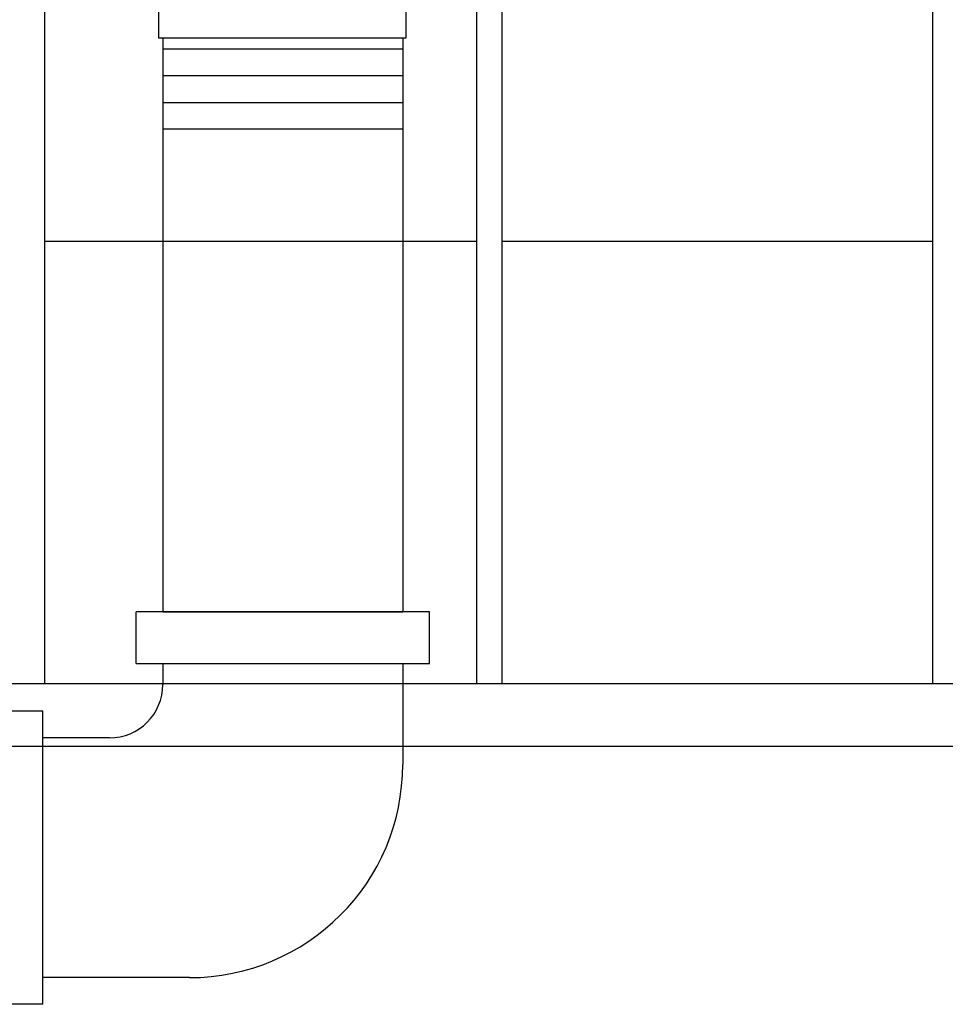
# Model space of a CAD drawing. Units: inches. Extents: x 262 to 327, y -19 to 194.
# Drawn here: x 285 to 295, y -16 to -6 of the extents above; entities that cross this region are included whole.
import ezdxf

# ---------------------------------------------------------------- set-up
doc = ezdxf.new("R2010")
doc.units = ezdxf.units.IN
doc.header["$LTSCALE"] = 3
doc.header["$MEASUREMENT"] = 0
doc.layers.get('0').update_dxf_attribs({"linetype": 'CONTINUOUS'})
for name, color, linetype in [('anno', 7, 'CONTINUOUS'), ('Copper w tap', 46, 'CONTINUOUS'), ('DogHouse-Base', 116, 'CONTINUOUS'), ('Earth', 37, 'CONTINUOUS'), ('PIPE', 4, 'CONTINUOUS')]:
    doc.layers.add(name, color=color, linetype=linetype)

# ---------------------------------------------------------------- blocks, each defined once
blk = doc.blocks.new('A$C29901A37')
at = {"layer": 'PIPE', "color": 0}
for p, q in [((-1.375, -0.4863), (-1.375, 0)), ((1.375, 0), (-1.375, 0)), ((1.375, -0.4863), (1.375, 0)), ((-1.375, -0.4863), (1.375, -0.4863)), ((-1.125, -0.4863), (-1.125, -0.6838)), ((-2.25, -0.9338), (-2.75, -0.9338)), ((-2.75, -3.6838), (-2.75, -0.9338)), ((-2.25, -3.6838), (-2.25, -0.9338)), ((-1.625, -1.1838), (-2.25, -1.1838)), ((-0.875, -3.4338), (-2.25, -3.4338)), ((-2.25, -3.6838), (-2.75, -3.6838))]:
    blk.add_line(p, q, dxfattribs=at)
blk.add_lwpolyline([(1.125, -0.4863), (1.125, -1.4338)], dxfattribs=at)
for centre, radius in [((-1.625, -0.6838), 0.5), ((-0.875, -1.4338), 2)]:
    blk.add_arc(centre, radius, 270, 0, dxfattribs=at)
blk = doc.blocks.new('A$C00294823')
at = {"layer": 'DogHouse-Base'}
for p, q in [((-8.1004, -11.75), (-8.1004, -1.125)), ((-3.8254, -11.75), (-3.8254, -1.1375)), ((-3.5754, -11.75), (-3.5754, -1.1375)), ((0.6874, -11.75), (0.6869, -1.1375)), ((-3.8254, -7.375), (-8.1004, -7.375)), ((0.6872, -7.375), (-3.5754, -7.375)), ((-19.0631, -11.75), (21.5619, -11.75)), ((21.5619, -12.375), (-19.9381, -12.375))]:
    blk.add_line(p, q, dxfattribs=at)

msp = doc.modelspace()

# ---------------------------------------------------------------- hatches: boundary and pattern name
at = {"layer": 'Earth'}
h = msp.add_hatch(dxfattribs=at)
h.set_pattern_fill('EARTH', color=256, scale=0.59)
h.paths.add_polyline_path([(275.6522, -4, -0.13899), (275.956, -2.9281), (262.1447, -2.9281), (262.7511, -3.3559), (263.1634, -3.761), (263.4192, -4.1443), (263.5564, -4.5067), (263.6127, -4.8491), (263.6258, -5.1725), (263.6336, -5.4777), (263.6738, -5.7658), (263.7762, -6.0367), (263.9385, -6.2877), (264.1507, -6.515), (264.4025, -6.7149), (264.6838, -6.8836), (264.9845, -7.0175), (265.2942, -7.1129), (265.603, -7.1661), (265.9021, -7.1759), (266.1896, -7.1515), (266.4647, -7.1047), (266.727, -7.0471), (266.976, -6.9906), (267.211, -6.9468), (267.4316, -6.9276), (267.6372, -6.9446), (267.8281, -7.0055), (268.0076, -7.1024), (268.1798, -7.2229), (268.349, -7.3549), (268.5191, -7.4864), (268.6945, -7.6051), (268.8792, -7.6988), (269.0773, -7.7555), (269.2916, -7.767), (269.5188, -7.7411), (269.7543, -7.6896), (269.9933, -7.6244), (270.2312, -7.5573), (270.4632, -7.5), (270.6848, -7.4644), (270.8911, -7.4624), (271.0796, -7.5013), (271.2552, -7.5704), (271.4251, -7.6547), (271.5963, -7.7391), (271.776, -7.8085), (271.9712, -7.8478), (272.1889, -7.842), (272.4363, -7.776), (272.7177, -7.6438), (273.0268, -7.4769), (273.3543, -7.3156), (273.6913, -7.2005), (274.0286, -7.1721), (274.3572, -7.2709), (274.6678, -7.5374), (274.9515, -8.0121)])
h.paths.add_polyline_path([(325.8578, -5.1032), (325.8383, -4.8563), (325.8664, -4.575), (325.9743, -4.2505), (326.1942, -3.8738), (326.5587, -3.436), (327.0999, -2.9281), (313.3483, -2.9281, -0.13899), (313.6522, -4), (314.3229, -7.8405), (314.9402, -7.749), (315.4309, -7.7066), (315.8142, -7.7018), (316.1089, -7.723), (316.334, -7.7586), (316.5085, -7.797), (316.6514, -7.8266), (316.7817, -7.8358), (316.9149, -7.8163), (317.0529, -7.7729), (317.1942, -7.7136), (317.3372, -7.6464), (317.4802, -7.5794), (317.6219, -7.5206), (317.7607, -7.4781), (317.8949, -7.4598), (318.0238, -7.471), (318.1489, -7.5058), (318.2728, -7.5553), (318.3976, -7.6107), (318.5258, -7.6632), (318.6598, -7.704), (318.8018, -7.7244), (318.9543, -7.7155), (319.1186, -7.6715), (319.2922, -7.5986), (319.4716, -7.5059), (319.6533, -7.4026), (319.8338, -7.298), (320.0096, -7.201), (320.1771, -7.1209), (320.3329, -7.0669), (320.4749, -7.045), (320.6068, -7.0482), (320.7339, -7.0668), (320.8612, -7.0906), (320.994, -7.1098), (321.1375, -7.1144), (321.2968, -7.0943), (321.4771, -7.0397), (321.6819, -6.9442), (321.9074, -6.8166), (322.1481, -6.6693), (322.3988, -6.5147), (322.6538, -6.3653), (322.9078, -6.2334), (323.1552, -6.1316), (323.3907, -6.0722), (323.6102, -6.0635), (323.8151, -6.0973), (324.0083, -6.1611), (324.1925, -6.2426), (324.3706, -6.3292), (324.5454, -6.4087), (324.7197, -6.4685), (324.8964, -6.4964), (325.0766, -6.4826), (325.2552, -6.429), (325.4254, -6.3402), (325.5802, -6.2208), (325.7129, -6.0755), (325.8167, -5.9088), (325.8846, -5.7254), (325.91, -5.53), (325.8925, -5.3248)])

# ---------------------------------------------------------------- linework, layer by layer
msp.add_line((286.9067, -12.1649, 0.0015), (289.2817, -12.1657, 0.0015))
at = {"layer": 'Copper w tap', "color": 0}
for p, q in [((286.9067, -6.4821, 0.0015), (286.9067, -10.08, 0.0015)), ((289.2817, -6.5943, 0.0015), (286.9067, -6.5943, 0.0015)), ((289.2817, -6.8582, 0.0015), (286.9067, -6.8582, 0.0015)), ((286.9067, -7.1221, 0.0015), (289.2817, -7.1221, 0.0015)), ((289.2817, -7.386, 0.0015), (286.9067, -7.386, 0.0015)), ((286.9067, -9.5364, 0.0015), (286.9067, -12.1649, 0.0015))]:
    msp.add_line(p, q, dxfattribs=at)
at = {"layer": 'Copper w tap', "color": 0, "elevation": 0.0015}
msp.add_lwpolyline([(286.8622, -6.4821), (289.3168, -6.4821), (289.3168, -4.6502), (286.8622, -4.6502)], close=True, dxfattribs=at)
msp.add_lwpolyline([(289.2817, -6.4821), (289.2817, -12.1657)], dxfattribs=at)

# ---------------------------------------------------------------- block references
at = {"layer": 'anno'}
msp.add_blockref('A$C00294823', (293.8402, -1.125, 6.5), dxfattribs=at)
at = {"layer": 'anno', "xscale": 1.055555555555556, "yscale": 1.055555555555556, "zscale": 1.055555555555556}
msp.add_blockref('A$C29901A37', (288.0942, -12.1653, 0.0015), dxfattribs=at)

doc.saveas('drawing.dxf')
